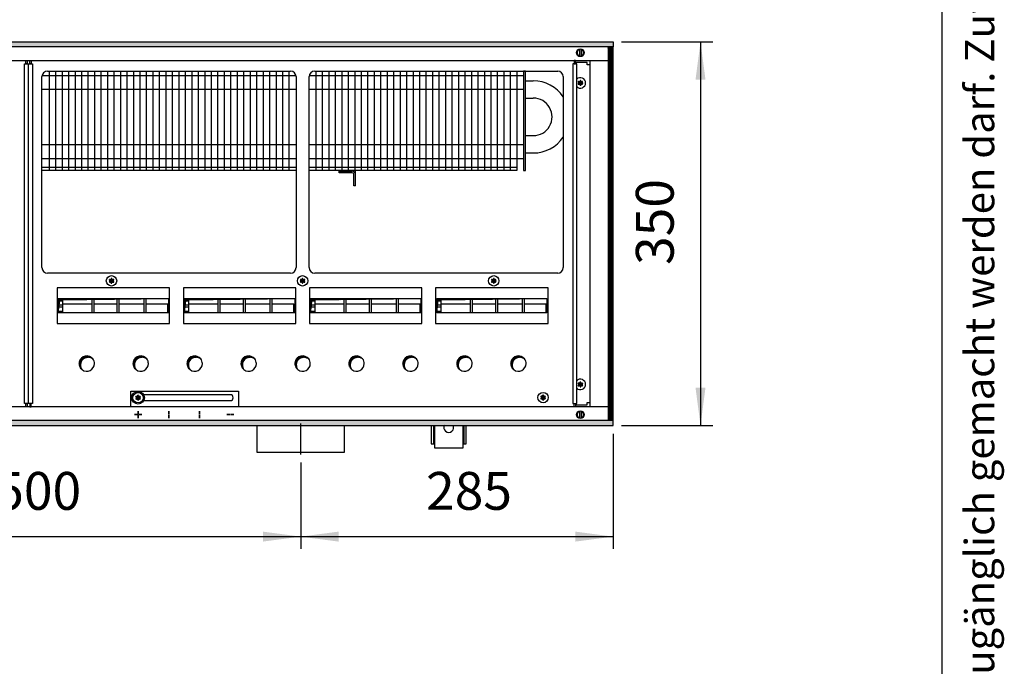
# Model space of a CAD drawing. Units: millimetres. Extents: x -119 to 9388, y -62 to 4410.
# Drawn here: x 5099 to 5997, y 2985 to 3575 of the extents above; entities that cross this region are included whole.
import ezdxf

# ---------------------------------------------------------------- set-up
doc = ezdxf.new("R2010")
doc.units = ezdxf.units.MM
doc.layers.add('1', color=7, linetype='Continuous')
doc.styles.add('CONVERTER_11', font='txt.shx', dxfattribs={"width": 0.9})
doc.styles.add('CONVERTER_12', font='txt.shx', dxfattribs={"width": 0.72})
doc.dimstyles.new('ME10_DIM_47', dxfattribs={"dimtxt": 34.5, "dimasz": 34.5, "dimexe": 11.25, "dimexo": 7.5, "dimgap": 13.5, "dimtad": 1, "dimdec": 1, "dimdsep": 46, "dimtxsty": 'CONVERTER_11', "dimsah": 1, "dimcen": 0.09, "dimclrd": 6, "dimclre": 6, "dimclrt": 3, "dimadec": 0, "dimazin": 0, "dimtfac": 1, "dimtdec": 4, "dimtix": 1, "dimtmove": 0, "dimatfit": 3, "dimfxl": 1, "dimtolj": 1, "dimtzin": 0, "dimarcsym": 0})
doc.dimstyles.new('ME10_DIM_48', dxfattribs={"dimtxt": 34.5, "dimasz": 34.5, "dimexe": 11.25, "dimexo": 7.5, "dimgap": 13.5, "dimtad": 1, "dimdec": 1, "dimdsep": 46, "dimtxsty": 'CONVERTER_11', "dimsah": 1, "dimcen": 0.09, "dimclrd": 6, "dimclre": 6, "dimclrt": 3, "dimadec": 0, "dimazin": 0, "dimtfac": 1, "dimtdec": 4, "dimtix": 1, "dimtmove": 0, "dimatfit": 3, "dimfxl": 1, "dimtolj": 1, "dimtzin": 0, "dimarcsym": 0})
doc.dimstyles.new('ME10_DIM_74', dxfattribs={"dimtxt": 34.5, "dimasz": 34.5, "dimexe": 11.25, "dimexo": 7.5, "dimgap": 13.5, "dimtad": 1, "dimdec": 0, "dimdsep": 46, "dimtxsty": 'CONVERTER_11', "dimsah": 1, "dimcen": 0.09, "dimclrd": 6, "dimclre": 6, "dimclrt": 3, "dimadec": 0, "dimazin": 0, "dimtfac": 1, "dimtdec": 4, "dimtix": 1, "dimtmove": 0, "dimatfit": 3, "dimfxl": 1, "dimtolj": 1, "dimtzin": 0, "dimarcsym": 0})
pattern_1 = [(45, (4713.1178, -2368.92811), (-0.1414213562, 1e-17), [])]
pattern_2 = [(45, (0, 0), (-0.0707106781, 0.0707106781), [])]

# ---------------------------------------------------------------- blocks, each defined once
blk = doc.blocks.new('_tb_frame_A3QV', base_point=(1.037, 1.981))
at = {"layer": '1', "color": 7, "linetype": 'Continuous'}
blk.add_line((396.037, 1.981), (396.037, 287.981), dxfattribs=at)
at = {"layer": '1', "color": 2, "insert": (398.537, 144.981), "char_height": 1.785, "attachment_point": 5, "rotation": 90, "line_spacing_factor": 1.320528, "style": 'CONVERTER_12'}
blk.add_mtext('COPYRIGHT RESERVED: Die Zeichnung enthält von uns entwickeltes, geschütztes Know-How, das nicht ohne unsere schriftliche Zustimmung Dritten, insbesondere Mitbewerbern, zugänglich gemacht werden darf. Zuwiderhandlungen verpflichten zu Schadenersatz.', dxfattribs=at)
blk = doc.blocks.new('*D43')
at = {"layer": '1', "color": 6, "linetype": 'Continuous'}
for p, q in [((5640.56, 3197.26), (5640.56, 3092.22)), ((5355.56, 3170.97), (5355.56, 3092.22)), ((5355.56, 3103.47), (5640.56, 3103.47))]:
    blk.add_line(p, q, dxfattribs=at)
at = {"layer": '1', "color": 6}
for points in [[(5390.06, 3108.02), (5390.06, 3098.93), (5355.56, 3103.47)], [(5606.06, 3098.93), (5606.06, 3108.02), (5640.56, 3103.47)]]:
    blk.add_solid(points, dxfattribs=at)
at = {"layer": '1', "color": 3, "insert": (5469.84, 3117.15), "char_height": 34.5, "attachment_point": 7, "rotation": 0.00014, "line_spacing_factor": 0.454545, "style": 'CONVERTER_11'}
blk.add_mtext('285', dxfattribs=at)
blk = doc.blocks.new('*D44')
at = {"layer": '1', "color": 6, "linetype": 'Continuous'}
for p, q in [((4855.56, 3170.97), (4855.56, 3092.22)), ((5355.56, 3170.97), (5355.56, 3092.22)), ((4855.56, 3103.47), (5355.56, 3103.47))]:
    blk.add_line(p, q, dxfattribs=at)
at = {"layer": '1', "color": 6}
for points in [[(4890.06, 3108.02), (4890.06, 3098.93), (4855.56, 3103.47)], [(5321.06, 3098.93), (5321.06, 3108.02), (5355.56, 3103.47)]]:
    blk.add_solid(points, dxfattribs=at)
at = {"layer": '1', "color": 3, "insert": (5077.02, 3117.15), "char_height": 34.5, "attachment_point": 7, "rotation": 0.00014, "line_spacing_factor": 0.454545, "style": 'CONVERTER_11'}
blk.add_mtext('500', dxfattribs=at)
blk = doc.blocks.new('*D70')
at = {"layer": '1', "color": 6, "linetype": 'Continuous'}
for p, q in [((5648.06, 3554.76), (5731.35, 3554.76)), ((5720.1, 3554.76), (5720.1, 3204.76)), ((5648.06, 3204.76), (5731.35, 3204.76))]:
    blk.add_line(p, q, dxfattribs=at)
at = {"layer": '1', "color": 6}
for points in [[(5724.64, 3520.26), (5715.56, 3520.26), (5720.1, 3554.76)], [(5715.56, 3239.26), (5724.64, 3239.26), (5720.1, 3204.76)]]:
    blk.add_solid(points, dxfattribs=at)
at = {"layer": '1', "color": 3, "insert": (5706.43, 3351.22), "char_height": 34.5, "attachment_point": 7, "rotation": 90, "line_spacing_factor": 0.454545, "style": 'CONVERTER_11'}
blk.add_mtext('350', dxfattribs=at)

msp = doc.modelspace()

# ---------------------------------------------------------------- hatches: boundary and pattern name
at = {"layer": '1', "linetype": 'Continuous'}
h = msp.add_hatch(dxfattribs=at)
h.set_pattern_fill('CUSTOM118', color=6, scale=0.1, angle=45, pattern_type=2)
h.set_pattern_definition(pattern_1)
h.paths.add_polyline_path([(5640.56, 3550.16), (5640.56, 3554.76), (3681.1, 3554.76), (3440.56, 3554.76), (3440.56, 3550.16), (3679.69, 3550.16)])
h = msp.add_hatch(dxfattribs=at)
h.set_pattern_fill('CUSTOM370', color=6, scale=0.1, angle=45, pattern_type=2)
h.set_pattern_definition([(45, (4531.79921, -2190.74432), (-0.1414213562, 1e-17), [])])
h.paths.add_polyline_path([(5640.56, 3549.76), (5635.96, 3549.76), (5635.96, 3209.76), (5640.56, 3209.76)])
h = msp.add_hatch(dxfattribs=at)
h.set_pattern_fill('_USER', color=6, scale=0.1, angle=45, pattern_type=0)
h.set_pattern_definition(pattern_2)
edge = h.paths.add_edge_path()
edge.add_arc((5612.25, 3518.23), 0.3, 295.58827, 484.41173)
edge.add_arc((5611.82, 3519.45), 1, 195.21699, 284.78301, ccw=False)
edge.add_arc((5610.56, 3519.21), 0.3, 355.58827, 544.4136)
edge.add_arc((5609.3, 3519.45), 1, 255.2169, 344.78238, ccw=False)
edge.add_arc((5608.87, 3518.23), 0.3, 55.58827, 244.41173)
edge.add_arc((5608.03, 3517.26), 1, -44.78301, 44.78301, ccw=False)
edge.add_arc((5608.87, 3516.28), 0.3, 115.58874, 304.44585)
edge.add_arc((5609.3, 3515.07), 1, 15.21699, 104.77228, ccw=False)
edge.add_arc((5610.56, 3515.31), 0.3, 175.58827, 364.41173)
edge.add_arc((5611.82, 3515.07), 1, 75.22805, 164.78469, ccw=False)
edge.add_arc((5612.25, 3516.28), 0.3, 235.55512, 424.41173)
edge.add_arc((5613.09, 3517.26), 1, 135.21699, 224.78301, ccw=False)
h = msp.add_hatch(dxfattribs=at)
h.set_pattern_fill('_USER', color=6, scale=0.1, angle=45, pattern_type=0)
h.set_pattern_definition(pattern_2)
edge = h.paths.add_edge_path()
edge.add_arc((5184.75, 3337.73), 0.3, 295.58827, 484.41173)
edge.add_arc((5184.32, 3338.95), 1, 195.21699, 284.78301, ccw=False)
edge.add_arc((5183.06, 3338.71), 0.3, 355.58827, 544.4136)
edge.add_arc((5181.8, 3338.95), 1, 255.2169, 344.78238, ccw=False)
edge.add_arc((5181.37, 3337.73), 0.3, 55.58827, 244.41173)
edge.add_arc((5180.53, 3336.76), 1, -44.78301, 44.78301, ccw=False)
edge.add_arc((5181.37, 3335.78), 0.3, 115.58874, 304.44585)
edge.add_arc((5181.8, 3334.57), 1, 15.21699, 104.77228, ccw=False)
edge.add_arc((5183.06, 3334.81), 0.3, 175.58827, 364.41173)
edge.add_arc((5184.32, 3334.57), 1, 75.22805, 164.78469, ccw=False)
edge.add_arc((5184.75, 3335.78), 0.3, 235.55512, 424.41173)
edge.add_arc((5185.59, 3336.76), 1, 135.21699, 224.78301, ccw=False)
h = msp.add_hatch(dxfattribs=at)
h.set_pattern_fill('_USER', color=6, scale=0.1, angle=45, pattern_type=0)
h.set_pattern_definition(pattern_2)
edge = h.paths.add_edge_path()
edge.add_arc((5359, 3337.73), 0.3, 295.58827, 484.41173)
edge.add_arc((5358.57, 3338.95), 1, 195.21699, 284.78301, ccw=False)
edge.add_arc((5357.31, 3338.71), 0.3, 355.58827, 544.4136)
edge.add_arc((5356.05, 3338.95), 1, 255.2169, 344.78238, ccw=False)
edge.add_arc((5355.62, 3337.73), 0.3, 55.58827, 244.41173)
edge.add_arc((5354.78, 3336.76), 1, -44.78301, 44.78301, ccw=False)
edge.add_arc((5355.62, 3335.78), 0.3, 115.58874, 304.44585)
edge.add_arc((5356.05, 3334.57), 1, 15.21699, 104.77228, ccw=False)
edge.add_arc((5357.31, 3334.81), 0.3, 175.58827, 364.41173)
edge.add_arc((5358.57, 3334.57), 1, 75.22805, 164.78469, ccw=False)
edge.add_arc((5359, 3335.78), 0.3, 235.55512, 424.41173)
edge.add_arc((5359.84, 3336.76), 1, 135.21699, 224.78301, ccw=False)
h = msp.add_hatch(dxfattribs=at)
h.set_pattern_fill('_USER', color=6, scale=0.1, angle=45, pattern_type=0)
h.set_pattern_definition(pattern_2)
edge = h.paths.add_edge_path()
edge.add_arc((5533.25, 3337.73), 0.3, 295.58827, 484.41173)
edge.add_arc((5532.82, 3338.95), 1, 195.21699, 284.78301, ccw=False)
edge.add_arc((5531.56, 3338.71), 0.3, 355.58827, 544.4136)
edge.add_arc((5530.3, 3338.95), 1, 255.2169, 344.78238, ccw=False)
edge.add_arc((5529.87, 3337.73), 0.3, 55.58827, 244.41173)
edge.add_arc((5529.03, 3336.76), 1, -44.78301, 44.78301, ccw=False)
edge.add_arc((5529.87, 3335.78), 0.3, 115.58874, 304.44585)
edge.add_arc((5530.3, 3334.57), 1, 15.21699, 104.77228, ccw=False)
edge.add_arc((5531.56, 3334.81), 0.3, 175.58827, 364.41173)
edge.add_arc((5532.82, 3334.57), 1, 75.22805, 164.78469, ccw=False)
edge.add_arc((5533.25, 3335.78), 0.3, 235.55512, 424.41173)
edge.add_arc((5534.09, 3336.76), 1, 135.21699, 224.78301, ccw=False)
h = msp.add_hatch(dxfattribs=at)
h.set_pattern_fill('CUSTOM363', color=6, scale=0.1, angle=45, pattern_type=2)
h.set_pattern_definition(pattern_1)
h.paths.add_polyline_path([(5134.55, 3320.53), (5134.55, 3307.67), (5135.79, 3319.29), (5235.07, 3320.53)])
h = msp.add_hatch(dxfattribs=at)
h.set_pattern_fill('CUSTOM362', color=6, scale=0.1, angle=45, pattern_type=2)
h.set_pattern_definition(pattern_1)
h.paths.add_polyline_path([(5249.58, 3320.53), (5249.58, 3307.67), (5250.82, 3319.29), (5350.1, 3320.53)])
h = msp.add_hatch(dxfattribs=at)
h.set_pattern_fill('CUSTOM368', color=6, scale=0.1, angle=45, pattern_type=2)
h.set_pattern_definition(pattern_1)
h.paths.add_polyline_path([(5364.55, 3320.53), (5364.55, 3307.67), (5365.79, 3319.29), (5465.07, 3320.53)])
h = msp.add_hatch(dxfattribs=at)
h.set_pattern_fill('CUSTOM369', color=6, scale=0.1, angle=45, pattern_type=2)
h.set_pattern_definition(pattern_1)
h.paths.add_polyline_path([(5479.58, 3320.53), (5479.58, 3307.67), (5480.82, 3319.29), (5580.1, 3320.53)])
h = msp.add_hatch(dxfattribs=at)
h.set_pattern_fill('CUSTOM167', color=6, scale=0.1, angle=45, pattern_type=2)
h.set_pattern_definition(pattern_1)
edge = h.paths.add_edge_path()
edge.add_arc((5160.51, 3261.26), 7, 37.81924, 232.18076)
edge.add_arc((5161.75, 3260.02), 7, 52.18076, 217.81924, ccw=False)
h = msp.add_hatch(dxfattribs=at)
h.set_pattern_fill('CUSTOM168', color=6, scale=0.1, angle=45, pattern_type=2)
h.set_pattern_definition(pattern_1)
edge = h.paths.add_edge_path()
edge.add_arc((5209.71, 3261.26), 7, 37.81924, 232.18076)
edge.add_arc((5210.95, 3260.02), 7, 52.18076, 217.81924, ccw=False)
h = msp.add_hatch(dxfattribs=at)
h.set_pattern_fill('CUSTOM169', color=6, scale=0.1, angle=45, pattern_type=2)
h.set_pattern_definition(pattern_1)
edge = h.paths.add_edge_path()
edge.add_arc((5258.91, 3261.26), 7, 37.81924, 232.18076)
edge.add_arc((5260.15, 3260.02), 7, 52.18076, 217.81924, ccw=False)
h = msp.add_hatch(dxfattribs=at)
h.set_pattern_fill('CUSTOM170', color=6, scale=0.1, angle=45, pattern_type=2)
h.set_pattern_definition(pattern_1)
edge = h.paths.add_edge_path()
edge.add_arc((5308.11, 3261.26), 7, 37.81924, 232.18076)
edge.add_arc((5309.35, 3260.02), 7, 52.18076, 217.81924, ccw=False)
h = msp.add_hatch(dxfattribs=at)
h.set_pattern_fill('CUSTOM180', color=6, scale=0.1, angle=45, pattern_type=2)
h.set_pattern_definition(pattern_1)
edge = h.paths.add_edge_path()
edge.add_arc((5357.31, 3261.26), 7, 37.81924, 232.18076)
edge.add_arc((5358.55, 3260.02), 7, 52.18076, 217.81924, ccw=False)
h = msp.add_hatch(dxfattribs=at)
h.set_pattern_fill('CUSTOM181', color=6, scale=0.1, angle=45, pattern_type=2)
h.set_pattern_definition(pattern_1)
edge = h.paths.add_edge_path()
edge.add_arc((5406.51, 3261.26), 7, 37.81924, 232.18076)
edge.add_arc((5407.75, 3260.02), 7, 52.18076, 217.81924, ccw=False)
h = msp.add_hatch(dxfattribs=at)
h.set_pattern_fill('CUSTOM182', color=6, scale=0.1, angle=45, pattern_type=2)
h.set_pattern_definition(pattern_1)
edge = h.paths.add_edge_path()
edge.add_arc((5455.71, 3261.26), 7, 37.81924, 232.18076)
edge.add_arc((5456.95, 3260.02), 7, 52.18076, 217.81924, ccw=False)
h = msp.add_hatch(dxfattribs=at)
h.set_pattern_fill('CUSTOM183', color=6, scale=0.1, angle=45, pattern_type=2)
h.set_pattern_definition(pattern_1)
edge = h.paths.add_edge_path()
edge.add_arc((5504.91, 3261.26), 7, 37.81924, 232.18076)
edge.add_arc((5506.15, 3260.02), 7, 52.18076, 217.81924, ccw=False)
h = msp.add_hatch(dxfattribs=at)
h.set_pattern_fill('CUSTOM184', color=6, scale=0.1, angle=45, pattern_type=2)
h.set_pattern_definition(pattern_1)
edge = h.paths.add_edge_path()
edge.add_arc((5554.11, 3261.26), 7, 37.81924, 232.18076)
edge.add_arc((5555.35, 3260.02), 7, 52.18076, 217.81924, ccw=False)
h = msp.add_hatch(dxfattribs=at)
h.set_pattern_fill('_USER', color=6, scale=0.1, angle=45, pattern_type=0)
h.set_pattern_definition(pattern_2)
edge = h.paths.add_edge_path()
edge.add_arc((5612.25, 3243.23), 0.3, 295.58827, 484.41173)
edge.add_arc((5611.82, 3244.45), 1, 195.21699, 284.78301, ccw=False)
edge.add_arc((5610.56, 3244.21), 0.3, 355.58827, 544.4136)
edge.add_arc((5609.3, 3244.45), 1, 255.2169, 344.78238, ccw=False)
edge.add_arc((5608.87, 3243.23), 0.3, 55.58827, 244.41173)
edge.add_arc((5608.03, 3242.26), 1, -44.78301, 44.78301, ccw=False)
edge.add_arc((5608.87, 3241.28), 0.3, 115.58874, 304.44585)
edge.add_arc((5609.3, 3240.07), 1, 15.21699, 104.77228, ccw=False)
edge.add_arc((5610.56, 3240.31), 0.3, 175.58827, 364.41173)
edge.add_arc((5611.82, 3240.07), 1, 75.22805, 164.78469, ccw=False)
edge.add_arc((5612.25, 3241.28), 0.3, 235.55512, 424.41173)
edge.add_arc((5613.09, 3242.26), 1, 135.21699, 224.78301, ccw=False)
h = msp.add_hatch(dxfattribs=at)
h.set_pattern_fill('_USER', color=6, scale=0.1, angle=45, pattern_type=0)
h.set_pattern_definition(pattern_2)
edge = h.paths.add_edge_path()
edge.add_arc((5209, 3231.13), 0.3, 295.58827, 484.41173)
edge.add_arc((5208.57, 3232.35), 1, 195.21699, 284.78301, ccw=False)
edge.add_arc((5207.31, 3232.11), 0.3, 355.58827, 544.4136)
edge.add_arc((5206.05, 3232.35), 1, 255.2169, 344.78238, ccw=False)
edge.add_arc((5205.62, 3231.13), 0.3, 55.58827, 244.41173)
edge.add_arc((5204.78, 3230.16), 1, -44.78301, 44.78301, ccw=False)
edge.add_arc((5205.62, 3229.18), 0.3, 115.58874, 304.44585)
edge.add_arc((5206.05, 3227.97), 1, 15.21699, 104.77228, ccw=False)
edge.add_arc((5207.31, 3228.21), 0.3, 175.58827, 364.41173)
edge.add_arc((5208.57, 3227.97), 1, 75.22805, 164.78469, ccw=False)
edge.add_arc((5209, 3229.18), 0.3, 235.55512, 424.41173)
edge.add_arc((5209.84, 3230.16), 1, 135.21699, 224.78301, ccw=False)
h = msp.add_hatch(dxfattribs=at)
h.set_pattern_fill('_USER', color=6, scale=0.1, angle=45, pattern_type=0)
h.set_pattern_definition(pattern_2)
edge = h.paths.add_edge_path()
edge.add_arc((5209, 3231.13), 0.3, 295.58827, 484.41173)
edge.add_arc((5208.57, 3232.35), 1, 195.21699, 284.78301, ccw=False)
edge.add_arc((5207.31, 3232.11), 0.3, 355.58827, 544.4136)
edge.add_arc((5206.05, 3232.35), 1, 255.2169, 344.78238, ccw=False)
edge.add_arc((5205.62, 3231.13), 0.3, 55.58827, 244.41173)
edge.add_arc((5204.78, 3230.16), 1, -44.78301, 44.78301, ccw=False)
edge.add_arc((5205.62, 3229.18), 0.3, 115.58874, 304.44585)
edge.add_arc((5206.05, 3227.97), 1, 15.21699, 104.77228, ccw=False)
edge.add_arc((5207.31, 3228.21), 0.3, 175.58827, 364.41173)
edge.add_arc((5208.57, 3227.97), 1, 75.22805, 164.78469, ccw=False)
edge.add_arc((5209, 3229.18), 0.3, 235.55512, 424.41173)
edge.add_arc((5209.84, 3230.16), 1, 135.21699, 224.78301, ccw=False)
h = msp.add_hatch(dxfattribs=at)
h.set_pattern_fill('_USER', color=6, scale=0.1, angle=45, pattern_type=0)
h.set_pattern_definition(pattern_2)
edge = h.paths.add_edge_path()
edge.add_arc((5578.25, 3231.23), 0.3, 295.58827, 484.41173)
edge.add_arc((5577.82, 3232.45), 1, 195.21699, 284.78301, ccw=False)
edge.add_arc((5576.56, 3232.21), 0.3, 355.58827, 544.4136)
edge.add_arc((5575.3, 3232.45), 1, 255.2169, 344.78238, ccw=False)
edge.add_arc((5574.87, 3231.23), 0.3, 55.58827, 244.41173)
edge.add_arc((5574.03, 3230.26), 1, -44.78301, 44.78301, ccw=False)
edge.add_arc((5574.87, 3229.28), 0.3, 115.58874, 304.44585)
edge.add_arc((5575.3, 3228.07), 1, 15.21699, 104.77228, ccw=False)
edge.add_arc((5576.56, 3228.31), 0.3, 175.58827, 364.41173)
edge.add_arc((5577.82, 3228.07), 1, 75.22805, 164.78469, ccw=False)
edge.add_arc((5578.25, 3229.28), 0.3, 235.55512, 424.41173)
edge.add_arc((5579.09, 3230.26), 1, 135.21699, 224.78301, ccw=False)
h = msp.add_hatch(dxfattribs=at)
h.set_pattern_fill('CUSTOM117', color=6, scale=0.1, angle=45, pattern_type=2)
h.set_pattern_definition(pattern_1)
h.paths.add_polyline_path([(3440.56, 3204.76), (3440.56, 3209.36), (5640.56, 3209.36), (5640.56, 3204.76), (3688.4, 3204.76), (4182.05, 3204.76), (5371.24, 3204.76)])

# ---------------------------------------------------------------- linework, layer by layer
at = {"color": 1, "linetype": 'Continuous'}
for p, q in [((5560.56, 3519.16), (5567.66, 3519.16)), ((5560.56, 3503.36), (5567.66, 3503.36)), ((5560.56, 3469.16), (5567.66, 3469.16)), ((5560.56, 3453.36), (5567.66, 3453.36))]:
    msp.add_line(p, q, dxfattribs=at)
at = {"color": 6, "linetype": 'Continuous'}
for centre, start, end in [((5610.56, 3517.26), 66.90506, 135.27785), ((5610.56, 3517.26), 224.72215, 66.90506), ((5610.56, 3242.26), 293.09494, 135.27785), ((5610.56, 3242.26), 224.72215, 293.09494)]:
    msp.add_arc(centre, 4.75, start, end, dxfattribs=at)
at = {"layer": '1', "color": 6, "linetype": 'Continuous'}
for p, q in [((5640.56, 3550.16), (3679.69, 3550.16)), ((3681.1, 3554.76), (5640.56, 3554.76)), ((5609.96, 3541.33), (5609.96, 3548.19)), ((5611.16, 3548.19), (5611.16, 3541.26)), ((5635.96, 3549.76), (5635.96, 3209.76)), ((5640.56, 3549.76), (5635.96, 3549.76)), ((5640.56, 3554.76), (5640.56, 3550.16)), ((5640.56, 3209.76), (5640.56, 3549.76)), ((5104.81, 3537.76), (5106.06, 3537.76)), ((5104.81, 3534.76), (5104.81, 3537.76)), ((5106.06, 3537.76), (5106.06, 3534.76)), ((5108.56, 3537.76), (5109.81, 3537.76)), ((5108.56, 3534.76), (5108.56, 3537.76)), ((5109.81, 3537.76), (5109.81, 3534.76)), ((5606.06, 3537.76), (5604.81, 3537.76)), ((5604.81, 3537.76), (5604.81, 3534.76)), ((5103.68, 3534.76), (5107.18, 3534.76)), ((5103.68, 3224.76), (5103.68, 3534.76)), ((5106.06, 3534.76), (5104.81, 3534.76)), ((5107.18, 3534.76), (5107.18, 3224.76)), ((5107.43, 3534.76), (5110.93, 3534.76)), ((5107.43, 3224.76), (5107.43, 3534.76)), ((5109.81, 3534.76), (5108.56, 3534.76)), ((5110.93, 3534.76), (5110.93, 3224.76)), ((5607.18, 3534.76), (5603.68, 3534.76)), ((5603.68, 3534.76), (5603.68, 3224.76)), ((5604.81, 3534.76), (5606.06, 3534.76)), ((5616.81, 3535.76), (5606.06, 3535.76)), ((5616.81, 3533.76), (5616.81, 3535.76)), ((5619.56, 3533.76), (5616.81, 3533.76)), ((5119.78, 3524.11), (5351.19, 3524.11)), ((5126.12, 3528.01), (5126.12, 3437.26)), ((5132.03, 3528.01), (5132.03, 3437.26)), ((5137.94, 3528.01), (5137.94, 3437.26)), ((5143.85, 3528.01), (5143.85, 3437.26)), ((5149.76, 3528.01), (5149.76, 3437.26)), ((5155.68, 3528.01), (5155.68, 3437.26)), ((5161.59, 3528.01), (5161.59, 3437.26)), ((5167.5, 3528.01), (5167.5, 3437.26)), ((5173.41, 3528.01), (5173.41, 3437.26)), ((5179.32, 3528.01), (5179.32, 3437.26)), ((5185.23, 3528.01), (5185.23, 3437.26)), ((5191.15, 3528.01), (5191.15, 3437.26)), ((5197.06, 3528.01), (5197.06, 3437.26)), ((5202.97, 3528.01), (5202.97, 3437.26)), ((5208.88, 3528.01), (5208.88, 3437.26)), ((5214.79, 3528.01), (5214.79, 3437.26)), ((5220.71, 3528.01), (5220.71, 3437.26)), ((5226.62, 3528.01), (5226.62, 3437.26)), ((5232.53, 3528.01), (5232.53, 3437.26)), ((5238.44, 3528.01), (5238.44, 3437.26)), ((5244.35, 3528.01), (5244.35, 3437.26)), ((5250.26, 3528.01), (5250.26, 3437.26)), ((5256.18, 3528.01), (5256.18, 3437.26)), ((5262.09, 3528.01), (5262.09, 3437.26)), ((5268, 3528.01), (5268, 3437.26)), ((5273.91, 3528.01), (5273.91, 3437.26)), ((5279.82, 3528.01), (5279.82, 3437.26)), ((5285.74, 3528.01), (5285.74, 3437.26)), ((5291.65, 3528.01), (5291.65, 3437.26)), ((5297.56, 3528.01), (5297.56, 3437.26)), ((5303.47, 3528.01), (5303.47, 3437.26)), ((5309.38, 3528.01), (5309.38, 3437.26)), ((5315.29, 3528.01), (5315.29, 3437.26)), ((5321.21, 3528.01), (5321.21, 3437.26)), ((5327.12, 3528.01), (5327.12, 3437.26)), ((5333.03, 3528.01), (5333.03, 3437.26)), ((5338.94, 3528.01), (5338.94, 3437.26)), ((5344.85, 3528.01), (5344.85, 3437.26)), ((5363.43, 3524.11), (5552.56, 3524.11)), ((5369.29, 3528.01), (5369.29, 3437.26)), ((5375.21, 3528.01), (5375.21, 3437.26)), ((5381.12, 3528.01), (5381.12, 3437.26)), ((5387.03, 3528.01), (5387.03, 3437.26)), ((5392.94, 3528.01), (5392.94, 3437.26)), ((5398.85, 3528.01), (5398.85, 3437.26)), ((5404.77, 3528.01), (5404.77, 3437.26)), ((5410.68, 3528.01), (5410.68, 3437.26)), ((5416.59, 3528.01), (5416.59, 3437.26)), ((5422.5, 3528.01), (5422.5, 3437.26)), ((5428.41, 3528.01), (5428.41, 3437.26)), ((5434.32, 3528.01), (5434.32, 3437.26)), ((5440.24, 3528.01), (5440.24, 3437.26)), ((5446.15, 3528.01), (5446.15, 3437.26)), ((5452.06, 3528.01), (5452.06, 3437.26)), ((5457.97, 3528.01), (5457.97, 3437.26)), ((5463.88, 3528.01), (5463.88, 3437.26)), ((5469.79, 3528.01), (5469.79, 3437.26)), ((5475.71, 3528.01), (5475.71, 3437.26)), ((5481.62, 3528.01), (5481.62, 3437.26)), ((5487.53, 3528.01), (5487.53, 3437.26)), ((5493.44, 3528.01), (5493.44, 3437.26)), ((5499.35, 3528.01), (5499.35, 3437.26)), ((5505.27, 3528.01), (5505.27, 3437.26)), ((5511.18, 3528.01), (5511.18, 3437.26)), ((5517.09, 3528.01), (5517.09, 3437.26)), ((5523, 3528.01), (5523, 3437.26)), ((5528.91, 3528.01), (5528.91, 3437.26)), ((5534.82, 3528.01), (5534.82, 3437.26)), ((5540.74, 3528.01), (5540.74, 3437.26)), ((5546.65, 3528.01), (5546.65, 3437.26)), ((5560.56, 3528.01), (5558.56, 3528.01)), ((5119.66, 3511.41), (5351.31, 3511.41)), ((5363.31, 3511.41), (5552.56, 3511.41)), ((5119.66, 3461.11), (5351.31, 3461.11)), ((5363.31, 3461.11), (5552.56, 3461.11)), ((5119.66, 3448.41), (5351.31, 3448.41)), ((5363.31, 3448.41), (5552.56, 3448.41)), ((5119.66, 3440.26), (5351.31, 3440.26)), ((5363.31, 3440.26), (5552.56, 3440.26)), ((5390.56, 3436.76), (5402.46, 3436.76)), ((5390.56, 3435.26), (5390.56, 3436.76)), ((5402.46, 3435.26), (5390.56, 3435.26)), ((5404.06, 3436.31), (5404.06, 3437.26)), ((5404.06, 3423.26), (5404.06, 3433.66)), ((5405.56, 3433.66), (5405.56, 3437.26)), ((5405.56, 3423.26), (5405.56, 3433.66)), ((5405.56, 3423.26), (5404.06, 3423.26)), ((5236.05, 3330.35), (5133.57, 3330.35)), ((5133.57, 3330.35), (5133.57, 3297.76)), ((5236.05, 3330.35), (5133.57, 3330.35)), ((5236.05, 3297.76), (5236.05, 3330.35)), ((5351.07, 3330.35), (5248.6, 3330.35)), ((5248.6, 3330.35), (5248.6, 3297.76)), ((5351.07, 3330.35), (5248.6, 3330.35)), ((5351.07, 3297.76), (5351.07, 3330.35)), ((5466.05, 3330.35), (5363.57, 3330.35)), ((5363.57, 3330.35), (5363.57, 3297.76)), ((5466.05, 3330.35), (5363.57, 3330.35)), ((5466.05, 3297.76), (5466.05, 3330.35)), ((5581.07, 3330.35), (5478.6, 3330.35)), ((5478.6, 3330.35), (5478.6, 3297.76)), ((5581.07, 3330.35), (5478.6, 3330.35)), ((5581.07, 3297.76), (5581.07, 3330.35)), ((5134.55, 3320.53), (5235.05, 3320.53)), ((5134.56, 3318.6), (5138.33, 3318.6)), ((5134.56, 3314.76), (5138.33, 3314.76)), ((5138.33, 3320.53), (5138.33, 3307.67)), ((5138.33, 3315.78), (5165.33, 3315.78)), ((5165.33, 3307.67), (5165.33, 3320.53)), ((5166.83, 3320.53), (5166.83, 3307.67)), ((5166.83, 3315.78), (5188.33, 3315.78)), ((5188.33, 3307.67), (5188.33, 3320.53)), ((5189.83, 3320.53), (5189.83, 3307.67)), ((5189.83, 3315.78), (5212.83, 3315.78)), ((5212.83, 3307.67), (5212.83, 3320.53)), ((5214.33, 3320.53), (5214.33, 3307.67)), ((5214.33, 3315.78), (5234.33, 3315.78)), ((5234.33, 3307.67), (5234.33, 3315.78)), ((5235.06, 3314.1), (5234.33, 3314.1)), ((5249.58, 3320.53), (5350.08, 3320.53)), ((5249.59, 3318.6), (5253.35, 3318.6)), ((5249.59, 3314.76), (5253.35, 3314.76)), ((5253.35, 3320.53), (5253.35, 3307.67)), ((5253.35, 3315.78), (5280.35, 3315.78)), ((5280.35, 3307.67), (5280.35, 3320.53)), ((5281.85, 3320.53), (5281.85, 3307.67)), ((5281.85, 3315.78), (5303.35, 3315.78)), ((5303.35, 3307.67), (5303.35, 3320.53)), ((5304.85, 3320.53), (5304.85, 3307.67)), ((5304.85, 3315.78), (5327.85, 3315.78)), ((5327.85, 3307.67), (5327.85, 3320.53)), ((5329.35, 3320.53), (5329.35, 3307.67)), ((5329.35, 3315.78), (5349.35, 3315.78)), ((5349.35, 3307.67), (5349.35, 3315.78)), ((5350.09, 3314.1), (5349.35, 3314.1)), ((5364.55, 3320.53), (5465.05, 3320.53)), ((5364.56, 3318.6), (5368.33, 3318.6)), ((5364.56, 3314.76), (5368.33, 3314.76)), ((5368.33, 3320.53), (5368.33, 3307.67)), ((5368.33, 3315.78), (5395.33, 3315.78)), ((5395.33, 3307.67), (5395.33, 3320.53)), ((5396.83, 3320.53), (5396.83, 3307.67)), ((5396.83, 3315.78), (5418.33, 3315.78)), ((5418.33, 3307.67), (5418.33, 3320.53)), ((5419.83, 3320.53), (5419.83, 3307.67)), ((5419.83, 3315.78), (5442.83, 3315.78)), ((5442.83, 3307.67), (5442.83, 3320.53)), ((5444.33, 3320.53), (5444.33, 3307.67)), ((5444.33, 3315.78), (5464.33, 3315.78)), ((5464.33, 3307.67), (5464.33, 3315.78)), ((5465.06, 3314.1), (5464.33, 3314.1)), ((5479.58, 3320.53), (5580.08, 3320.53)), ((5479.59, 3318.6), (5483.35, 3318.6)), ((5479.59, 3314.76), (5483.35, 3314.76)), ((5483.35, 3320.53), (5483.35, 3307.67)), ((5483.35, 3315.78), (5510.35, 3315.78)), ((5510.35, 3307.67), (5510.35, 3320.53)), ((5511.85, 3320.53), (5511.85, 3307.67)), ((5511.85, 3315.78), (5533.35, 3315.78)), ((5533.35, 3307.67), (5533.35, 3320.53)), ((5534.85, 3320.53), (5534.85, 3307.67)), ((5534.85, 3315.78), (5557.85, 3315.78)), ((5557.85, 3307.67), (5557.85, 3320.53)), ((5559.35, 3320.53), (5559.35, 3307.67)), ((5559.35, 3315.78), (5579.35, 3315.78)), ((5579.35, 3307.67), (5579.35, 3315.78)), ((5580.09, 3314.1), (5579.35, 3314.1)), ((5138.33, 3312.77), (5134.56, 3312.77)), ((5134.57, 3308.93), (5138.33, 3308.93)), ((5253.35, 3312.77), (5249.59, 3312.77)), ((5249.59, 3308.93), (5253.35, 3308.93)), ((5368.33, 3312.77), (5364.56, 3312.77)), ((5364.57, 3308.93), (5368.33, 3308.93)), ((5483.35, 3312.77), (5479.59, 3312.77)), ((5479.59, 3308.93), (5483.35, 3308.93)), ((5133.57, 3297.76), (5236.05, 3297.76)), ((5248.6, 3297.76), (5351.07, 3297.76)), ((5363.57, 3297.76), (5466.05, 3297.76)), ((5478.6, 3297.76), (5581.07, 3297.76)), ((5200.81, 3236.01), (5298.81, 3236.01)), ((5200.81, 3221.76), (5200.81, 3236.01)), ((5291.31, 3232.86), (5212.38, 3232.86)), ((5298.81, 3236.01), (5298.81, 3221.76)), ((5107.18, 3224.76), (5103.68, 3224.76)), ((5104.81, 3224.76), (5106.06, 3224.76)), ((5104.81, 3221.76), (5104.81, 3224.76)), ((5106.06, 3224.76), (5106.06, 3221.76)), ((5110.93, 3224.76), (5107.43, 3224.76)), ((5109.81, 3224.76), (5108.56, 3224.76)), ((5108.56, 3224.76), (5108.56, 3221.76)), ((5109.81, 3221.76), (5109.81, 3224.76)), ((5212.38, 3227.46), (5291.31, 3227.46)), ((5603.68, 3224.76), (5607.18, 3224.76)), ((5604.81, 3221.76), (5604.81, 3224.76)), ((5604.81, 3224.76), (5606.06, 3224.76)), ((5606.06, 3223.76), (5616.81, 3223.76)), ((5616.81, 3223.76), (5616.81, 3225.76)), ((5616.81, 3225.76), (5619.56, 3225.76)), ((5106.06, 3221.76), (5104.81, 3221.76)), ((5108.56, 3221.76), (5109.81, 3221.76)), ((5298.81, 3221.76), (5200.81, 3221.76)), ((5204.06, 3214.81), (5207.06, 3214.81)), ((5204.06, 3214.71), (5204.06, 3214.81)), ((5207.06, 3214.71), (5204.06, 3214.71)), ((5207.06, 3214.81), (5207.06, 3214.71)), ((5207.26, 3218.01), (5207.36, 3218.01)), ((5207.26, 3215.01), (5207.26, 3218.01)), ((5207.36, 3215.01), (5207.26, 3215.01)), ((5207.26, 3214.51), (5207.36, 3214.51)), ((5207.26, 3211.51), (5207.26, 3214.51)), ((5207.36, 3218.01), (5207.36, 3215.01)), ((5207.36, 3214.51), (5207.36, 3211.51)), ((5207.56, 3214.81), (5210.56, 3214.81)), ((5207.56, 3214.71), (5207.56, 3214.81)), ((5210.56, 3214.71), (5207.56, 3214.71)), ((5210.56, 3214.81), (5210.56, 3214.71)), ((5235.36, 3218.01), (5235.26, 3218.01)), ((5235.26, 3218.01), (5235.26, 3215.01)), ((5235.26, 3215.01), (5235.36, 3215.01)), ((5235.26, 3214.51), (5235.36, 3214.51)), ((5235.26, 3211.51), (5235.26, 3214.51)), ((5235.36, 3215.01), (5235.36, 3218.01)), ((5235.36, 3214.51), (5235.36, 3211.51)), ((5263.26, 3218.01), (5263.36, 3218.01)), ((5263.26, 3215.01), (5263.26, 3218.01)), ((5263.36, 3215.01), (5263.26, 3215.01)), ((5263.36, 3214.51), (5263.26, 3214.51)), ((5263.26, 3214.51), (5263.26, 3211.51)), ((5263.36, 3218.01), (5263.36, 3215.01)), ((5263.36, 3211.51), (5263.36, 3214.51)), ((5288.06, 3214.81), (5291.06, 3214.81)), ((5288.06, 3214.71), (5288.06, 3214.81)), ((5291.06, 3214.71), (5288.06, 3214.71)), ((5291.06, 3214.81), (5291.06, 3214.71)), ((5291.56, 3214.81), (5294.56, 3214.81)), ((5291.56, 3214.71), (5291.56, 3214.81)), ((5294.56, 3214.71), (5291.56, 3214.71)), ((5294.56, 3214.81), (5294.56, 3214.71)), ((5606.06, 3221.76), (5604.81, 3221.76)), ((5609.96, 3211.33), (5609.96, 3218.19)), ((5611.16, 3218.26), (5611.16, 3211.33)), ((5640.56, 3209.36), (3689.8, 3209.36)), ((5207.36, 3211.51), (5207.26, 3211.51)), ((5235.36, 3211.51), (5235.26, 3211.51)), ((5263.26, 3211.51), (5263.36, 3211.51)), ((5355.56, 3178.47), (5355.56, 3206.72)), ((5476.56, 3205.26), (5476.56, 3188.01)), ((5504.56, 3188.01), (5504.56, 3205.26)), ((5635.96, 3209.76), (5640.56, 3209.76)), ((5640.56, 3204.76), (5640.56, 3209.36)), ((3688.4, 3204.76), (5640.56, 3204.76))]:
    msp.add_line(p, q, dxfattribs=at)
at = {"layer": '1', "color": 2, "linetype": 'Continuous'}
for p, q in [((5037.49, 3537.76), (5635.96, 3537.76)), ((5606.06, 3534.76), (5606.06, 3537.76)), ((5619.57, 3221.76), (5619.57, 3537.76)), ((5607.18, 3224.76), (5607.18, 3534.76)), ((5119.66, 3348.76), (5119.66, 3523.01)), ((5124.66, 3528.01), (5346.31, 3528.01)), ((5351.31, 3523.01), (5351.31, 3348.76)), ((5363.31, 3348.76), (5363.31, 3523.01)), ((5368.31, 3528.01), (5589.96, 3528.01)), ((5594.96, 3523.01), (5594.96, 3348.76)), ((5346.31, 3343.76), (5124.66, 3343.76)), ((5589.96, 3343.76), (5368.31, 3343.76)), ((5606.06, 3224.76), (5606.06, 3221.76)), ((5635.96, 3221.76), (4856.02, 3221.76)), ((5315.56, 3204.72), (5315.56, 3180.47)), ((5395.56, 3180.47), (5395.56, 3204.72)), ((5315.56, 3180.47), (5395.56, 3180.47))]:
    msp.add_line(p, q, dxfattribs=at)
at = {"layer": '1', "color": 1, "linetype": 'Continuous'}
for p, q in [((5552.56, 3528.01), (5552.56, 3437.26)), ((5552.56, 3524.11), (5558.56, 3524.11)), ((5558.56, 3528.01), (5558.56, 3437.26)), ((5560.56, 3437.26), (5560.56, 3528.01)), ((5552.56, 3511.41), (5558.56, 3511.41)), ((5552.56, 3461.11), (5558.56, 3461.11)), ((5552.56, 3448.41), (5558.56, 3448.41)), ((5351.31, 3437.26), (5119.66, 3437.26)), ((5552.56, 3437.26), (5363.31, 3437.26)), ((5558.56, 3437.26), (5560.56, 3437.26)), ((5134.55, 3307.67), (5134.55, 3320.53)), ((5134.55, 3320.53), (5235.07, 3320.53)), ((5134.55, 3307.67), (5135.79, 3319.29)), ((5135.79, 3319.29), (5235.07, 3320.53)), ((5235.07, 3320.53), (5235.07, 3307.67)), ((5249.58, 3307.67), (5249.58, 3320.53)), ((5249.58, 3320.53), (5350.1, 3320.53)), ((5249.58, 3307.67), (5250.82, 3319.29)), ((5250.82, 3319.29), (5350.1, 3320.53)), ((5350.1, 3320.53), (5350.1, 3307.67)), ((5364.55, 3320.53), (5465.07, 3320.53)), ((5364.55, 3307.67), (5364.55, 3320.53)), ((5364.55, 3307.67), (5365.79, 3319.29)), ((5365.79, 3319.29), (5465.07, 3320.53)), ((5465.07, 3320.53), (5465.07, 3307.67)), ((5479.58, 3320.53), (5580.1, 3320.53)), ((5479.58, 3307.67), (5479.58, 3320.53)), ((5479.58, 3307.67), (5480.82, 3319.29)), ((5480.82, 3319.29), (5580.1, 3320.53)), ((5580.1, 3320.53), (5580.1, 3307.67)), ((5235.07, 3307.67), (5134.55, 3307.67)), ((5235.07, 3307.67), (5134.55, 3307.67)), ((5350.1, 3307.67), (5249.58, 3307.67)), ((5350.1, 3307.67), (5249.58, 3307.67)), ((5465.07, 3307.67), (5364.55, 3307.67)), ((5465.07, 3307.67), (5364.55, 3307.67)), ((5580.1, 3307.67), (5479.58, 3307.67)), ((5580.1, 3307.67), (5479.58, 3307.67)), ((5474.56, 3205.26), (5474.56, 3188.01)), ((5477.56, 3205.26), (5477.56, 3184.51)), ((5503.56, 3184.51), (5503.56, 3205.26)), ((5506.56, 3188.01), (5506.56, 3205.26)), ((5474.56, 3188.01), (5477.56, 3188.01)), ((5503.56, 3188.01), (5506.56, 3188.01)), ((5477.56, 3184.51), (5503.56, 3184.51))]:
    msp.add_line(p, q, dxfattribs=at)
at = {"layer": '1', "color": 6, "linetype": 'Continuous'}
for centre, radius in [((5610.56, 3544.76), 3.55), ((5183.06, 3336.76), 4.75), ((5357.31, 3336.76), 4.75), ((5531.56, 3336.76), 4.75), ((5207.31, 3230.16), 4.75), ((5207.31, 3230.16), 4.75), ((5576.56, 3230.26), 4.75), ((5610.56, 3214.76), 3.55)]:
    msp.add_circle(centre, radius, dxfattribs=at)
at = {"layer": '1', "color": 1, "linetype": 'Continuous'}
msp.add_circle((5207.31, 3230.16), 5.75, dxfattribs=at)
at = {"layer": '1', "color": 6, "linetype": 'Continuous'}
for centre, radius, start, end in [((5610.56, 3544.76), 3, 101.53691, 258.46309), ((5610.56, 3544.76), 3, 281.53724, 78.46276), ((5402.46, 3433.66), 3.1, 0.00011, 90), ((5402.46, 3433.66), 1.6, 0, 90), ((5291.31, 3230.16), 2.7, 270, 90), ((5610.56, 3214.76), 3, 101.53691, 258.46309), ((5610.56, 3214.76), 3, 281.53724, 78.46276), ((5490.56, 3202.97), 4.49, 149.37584, 30.62416)]:
    msp.add_arc(centre, radius, start, end, dxfattribs=at)
at = {"layer": '1', "color": 2, "linetype": 'Continuous'}
for centre, start, end in [((5124.66, 3523.01), 90, 180), ((5346.31, 3523.01), 0, 90), ((5368.31, 3523.01), 90, 180), ((5589.96, 3523.01), 360, 90), ((5124.66, 3348.76), 180, 270), ((5346.31, 3348.76), 270, 0), ((5368.31, 3348.76), 180, 270), ((5589.96, 3348.76), 270, 0)]:
    msp.add_arc(centre, 5, start, end, dxfattribs=at)
at = {"layer": '1', "color": 250, "linetype": 'Continuous'}
for centre, radius, start, end in [((5610.56, 3519.21), 0.3, 355.58827, 184.4136), ((5608.87, 3518.23), 0.3, 55.58827, 244.41173), ((5608.87, 3516.28), 0.3, 115.58874, 304.44585), ((5608.03, 3517.26), 1, 315.21699, 44.78301), ((5609.3, 3519.45), 1, 255.2169, 344.78238), ((5609.3, 3515.07), 1, 15.21699, 104.77228), ((5610.56, 3515.31), 0.3, 175.58827, 4.41173), ((5611.82, 3519.45), 1, 195.21699, 284.78301), ((5611.82, 3515.07), 1, 75.22805, 164.78469), ((5612.25, 3518.23), 0.3, 295.58827, 124.41173), ((5612.25, 3516.28), 0.3, 235.55512, 64.41173), ((5613.09, 3517.26), 1, 135.21699, 224.78301), ((5181.37, 3337.73), 0.3, 55.58827, 244.41173), ((5181.37, 3335.78), 0.3, 115.58874, 304.44585), ((5180.53, 3336.76), 1, 315.21699, 44.78301), ((5181.8, 3338.95), 1, 255.2169, 344.78238), ((5181.8, 3334.57), 1, 15.21699, 104.77228), ((5183.06, 3338.71), 0.3, 355.58827, 184.4136), ((5183.06, 3334.81), 0.3, 175.58827, 4.41173), ((5184.32, 3338.95), 1, 195.21699, 284.78301), ((5184.32, 3334.57), 1, 75.22805, 164.78469), ((5184.75, 3337.73), 0.3, 295.58827, 124.41173), ((5184.75, 3335.78), 0.3, 235.55512, 64.41173), ((5185.59, 3336.76), 1, 135.21699, 224.78301), ((5355.62, 3337.73), 0.3, 55.58827, 244.41173), ((5355.62, 3335.78), 0.3, 115.58874, 304.44585), ((5354.78, 3336.76), 1, 315.21699, 44.78301), ((5356.05, 3338.95), 1, 255.2169, 344.78238), ((5356.05, 3334.57), 1, 15.21699, 104.77228), ((5357.31, 3338.71), 0.3, 355.58827, 184.4136), ((5357.31, 3334.81), 0.3, 175.58827, 4.41173), ((5358.57, 3338.95), 1, 195.21699, 284.78301), ((5358.57, 3334.57), 1, 75.22805, 164.78469), ((5359, 3337.73), 0.3, 295.58827, 124.41173), ((5359, 3335.78), 0.3, 235.55512, 64.41173), ((5359.84, 3336.76), 1, 135.21699, 224.78301), ((5529.87, 3337.73), 0.3, 55.58827, 244.41173), ((5529.87, 3335.78), 0.3, 115.58874, 304.44585), ((5529.03, 3336.76), 1, 315.21699, 44.78301), ((5530.3, 3338.95), 1, 255.2169, 344.78238), ((5530.3, 3334.57), 1, 15.21699, 104.77228), ((5531.56, 3338.71), 0.3, 355.58827, 184.4136), ((5531.56, 3334.81), 0.3, 175.58827, 4.41173), ((5532.82, 3338.95), 1, 195.21699, 284.78301), ((5532.82, 3334.57), 1, 75.22805, 164.78469), ((5533.25, 3337.73), 0.3, 295.58827, 124.41173), ((5533.25, 3335.78), 0.3, 235.55512, 64.41173), ((5534.09, 3336.76), 1, 135.21699, 224.78301), ((5608.87, 3243.23), 0.3, 55.58827, 244.41173), ((5608.87, 3241.28), 0.3, 115.58874, 304.44585), ((5608.03, 3242.26), 1, 315.21699, 44.78301), ((5609.3, 3244.45), 1, 255.2169, 344.78238), ((5609.3, 3240.07), 1, 15.21699, 104.77228), ((5610.56, 3244.21), 0.3, 355.58827, 184.4136), ((5611.82, 3244.45), 1, 195.21699, 284.78301), ((5611.82, 3240.07), 1, 75.22805, 164.78469), ((5612.25, 3243.23), 0.3, 295.58827, 124.41173), ((5612.25, 3241.28), 0.3, 235.55512, 64.41173), ((5613.09, 3242.26), 1, 135.21699, 224.78301), ((5206.05, 3232.35), 1, 255.2169, 344.78238), ((5206.05, 3232.35), 1, 255.2169, 344.78238), ((5207.31, 3232.11), 0.3, 355.58827, 184.4136), ((5207.31, 3232.11), 0.3, 355.58827, 184.4136), ((5208.57, 3232.35), 1, 195.21699, 284.78301), ((5208.57, 3232.35), 1, 195.21699, 284.78301), ((5575.3, 3232.45), 1, 255.2169, 344.78238), ((5576.56, 3232.21), 0.3, 355.58827, 184.4136), ((5577.82, 3232.45), 1, 195.21699, 284.78301), ((5610.56, 3240.31), 0.3, 175.58827, 4.41173), ((5205.62, 3231.13), 0.3, 55.58827, 244.41173), ((5205.62, 3231.13), 0.3, 55.58827, 244.41173), ((5205.62, 3229.18), 0.3, 115.58874, 304.44585), ((5205.62, 3229.18), 0.3, 115.58874, 304.44585), ((5204.78, 3230.16), 1, 315.21699, 44.78301), ((5204.78, 3230.16), 1, 315.21699, 44.78301), ((5206.05, 3227.97), 1, 15.21699, 104.77228), ((5206.05, 3227.97), 1, 15.21699, 104.77228), ((5207.31, 3228.21), 0.3, 175.58827, 4.41173), ((5207.31, 3228.21), 0.3, 175.58827, 4.41173), ((5208.57, 3227.97), 1, 75.22805, 164.78469), ((5208.57, 3227.97), 1, 75.22805, 164.78469), ((5209, 3231.13), 0.3, 295.58827, 124.41173), ((5209, 3231.13), 0.3, 295.58827, 124.41173), ((5209, 3229.18), 0.3, 235.55512, 64.41173), ((5209, 3229.18), 0.3, 235.55512, 64.41173), ((5209.84, 3230.16), 1, 135.21699, 224.78301), ((5209.84, 3230.16), 1, 135.21699, 224.78301), ((5574.87, 3231.23), 0.3, 55.58827, 244.41173), ((5574.87, 3229.28), 0.3, 115.58874, 304.44585), ((5574.03, 3230.26), 1, 315.21699, 44.78301), ((5575.3, 3228.07), 1, 15.21699, 104.77228), ((5576.56, 3228.31), 0.3, 175.58827, 4.41173), ((5577.82, 3228.07), 1, 75.22805, 164.78469), ((5578.25, 3231.23), 0.3, 295.58827, 124.41173), ((5578.25, 3229.28), 0.3, 235.55512, 64.41173), ((5579.09, 3230.26), 1, 135.21699, 224.78301)]:
    msp.add_arc(centre, radius, start, end, dxfattribs=at)
at = {"layer": '1', "color": 1, "linetype": 'Continuous'}
for centre, radius, start, end in [((5567.66, 3486.26), 32.9, 33.92309, 89.99989), ((5567.66, 3486.26), 17.1, 269.99987, 90.00013), ((5567.66, 3486.26), 32.9, 270.00011, 326.07691), ((5160.51, 3261.26), 7, 37.81924, 232.18076), ((5209.71, 3261.26), 7, 37.81924, 232.18076), ((5258.91, 3261.26), 7, 37.81924, 232.18076), ((5308.11, 3261.26), 7, 37.81924, 232.18076), ((5357.31, 3261.26), 7, 37.81924, 232.18076), ((5406.51, 3261.26), 7, 37.81924, 232.18076), ((5455.71, 3261.26), 7, 37.81924, 232.18076), ((5504.91, 3261.26), 7, 37.81924, 232.18076), ((5554.11, 3261.26), 7, 37.81924, 232.18076), ((5161.75, 3260.02), 7, 52.18076, 217.81924), ((5160.51, 3261.26), 7, 232.18076, 360), ((5160.51, 3261.26), 7, 0, 37.81924), ((5210.95, 3260.02), 7, 52.18076, 217.81924), ((5209.71, 3261.26), 7, 232.18076, 360), ((5209.71, 3261.26), 7, 0, 37.81924), ((5260.15, 3260.02), 7, 52.18076, 217.81924), ((5258.91, 3261.26), 7, 232.18076, 360), ((5258.91, 3261.26), 7, 0, 37.81924), ((5309.35, 3260.02), 7, 52.18076, 217.81924), ((5308.11, 3261.26), 7, 232.18076, 360), ((5308.11, 3261.26), 7, 0, 37.81924), ((5358.55, 3260.02), 7, 52.18076, 217.81924), ((5357.31, 3261.26), 7, 232.18076, 360), ((5357.31, 3261.26), 7, 0, 37.81924), ((5407.75, 3260.02), 7, 52.18076, 217.81924), ((5406.51, 3261.26), 7, 232.18076, 0), ((5406.51, 3261.26), 7, 0, 37.81924), ((5456.95, 3260.02), 7, 52.18076, 217.81924), ((5455.71, 3261.26), 7, 232.18076, 0), ((5455.71, 3261.26), 7, 0, 37.81924), ((5506.15, 3260.02), 7, 52.18076, 217.81924), ((5504.91, 3261.26), 7, 232.18076, 0), ((5504.91, 3261.26), 7, 0, 37.81924), ((5555.35, 3260.02), 7, 52.18076, 217.81924), ((5554.11, 3261.26), 7, 232.18076, 0), ((5554.11, 3261.26), 7, 0, 37.81924)]:
    msp.add_arc(centre, radius, start, end, dxfattribs=at)

# ---------------------------------------------------------------- block references
at = {"xscale": 15, "yscale": 15, "zscale": 15}
msp.add_blockref('_tb_frame_A3QV', (15.56, 29.72), dxfattribs=at)

# ---------------------------------------------------------------- dimensions: what is measured, and where the dimension line sits
at = {"layer": '1'}
dim = msp.add_linear_dim(base=(5720.1, 3554.76), p1=(5640.56, 3204.76), p2=(5640.56, 3554.76), angle=90, dimstyle='ME10_DIM_74', dxfattribs=at)
dim.commit()
dim.dimension.update_dxf_attribs({"geometry": '*D70', "text_midpoint": (5693.47, 3379.76), "text_rotation": 90})
for base, p1, p2, dimstyle, picture, middle in [((5355.56, 3103.47), (5640.56, 3204.76), (5355.56, 3178.47), 'ME10_DIM_47', '*D43', (5498.06, 3130.11)), ((4855.56, 3103.47), (5355.56, 3178.47), (4855.56, 3178.47), 'ME10_DIM_48', '*D44', (5105.56, 3130.11))]:
    dim = msp.add_linear_dim(base=base, p1=p1, p2=p2, dimstyle=dimstyle, dxfattribs=at)
    dim.commit()
    dim.dimension.update_dxf_attribs({"geometry": picture, "text_midpoint": middle, "text_rotation": 0.00014})

doc.saveas('drawing.dxf')
